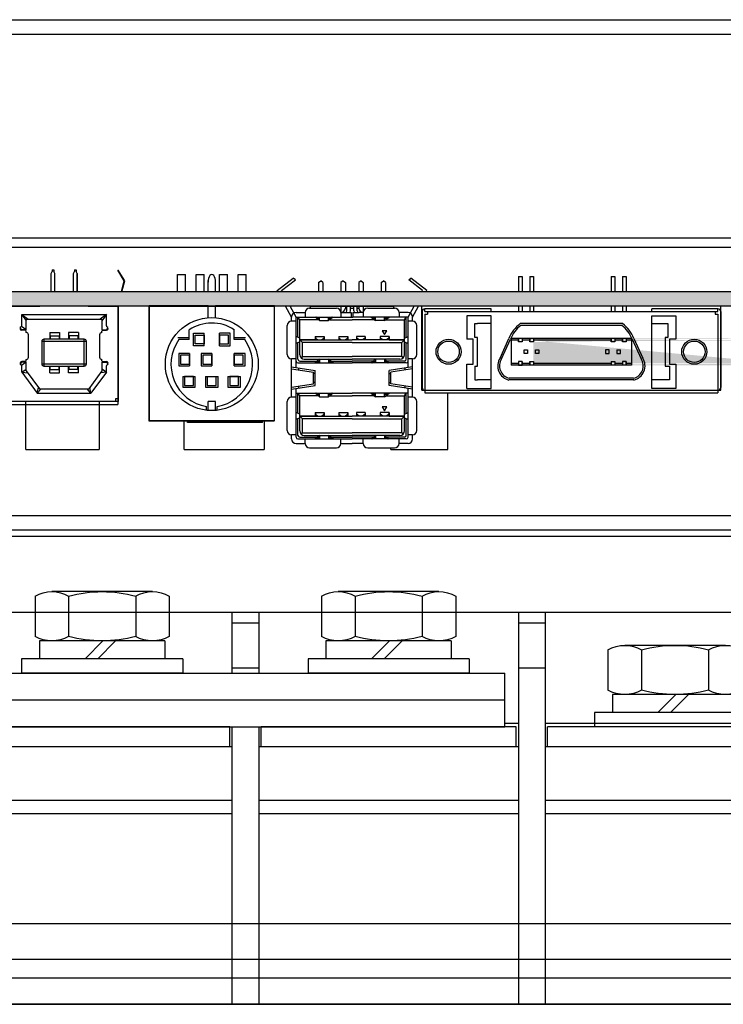
# Model space of a CAD drawing. Extents: x 4437 to 5242, y -100 to 798.
# Drawn here: x 4566 to 4644, y 126 to 236 of the extents above; entities that cross this region are included whole.
import ezdxf

# ---------------------------------------------------------------- set-up
doc = ezdxf.new("R2010")
doc.units = 0
doc.header["$MEASUREMENT"] = 0
doc.layers.get('0').update_dxf_attribs({"linetype": 'CONTINUOUS'})

# ---------------------------------------------------------------- blocks, each defined once
blk = doc.blocks.new('APM8S')
for p, q in [((-5.63, 9.1), (5.62, 9.1)), ((-7.5, 8.6), (-7.5, 4.1)), ((-3.75, 8.6), (-3.75, 4.1)), ((3.75, 8.6), (3.75, 4.1)), ((7.5, 8.6), (7.5, 4.1)), ((-7, 3.6), (7, 3.6)), ((-7, 3.6), (-7, 1.6)), ((-5.63, 3.6), (5.62, 3.6)), ((-1.5, 3.6), (0.5, 1.6)), ((-0.09, 3.61), (1.91, 1.6)), ((7, 3.6), (7, 1.6)), ((-9, 1.6), (9, 1.6)), ((-9, 1.6), (-9, 0)), ((-7, 1.6), (7, 1.6)), ((9, 1.6), (9, 0)), ((-9, 0), (9, 0))]:
    blk.add_line(p, q)
for centre, radius, start, end in [((-5.62, 5.33), 3.77, 60.1583, 119.8417), ((0, -5.19), 14.29, 74.7996, 105.2004), ((5.62, 5.33), 3.77, 60.1583, 119.8417), ((-5.62, 7.37), 3.77, 240.1583, 299.8417), ((0, 17.89), 14.29, 254.7996, 285.2004), ((5.62, 7.37), 3.77, 240.1583, 299.8417)]:
    blk.add_arc(centre, radius, start, end)

msp = doc.modelspace()

# ---------------------------------------------------------------- hatches: boundary and pattern name
at = {"linetype": 'Continuous'}
msp.add_hatch(color=256, dxfattribs=at).paths.add_polyline_path([(4693.9, 205.8), (4543.9, 205.8), (4543.9, 204.2), (4693.9, 204.2)])
h = msp.add_hatch(color=256, dxfattribs=at)
h.paths.add_polyline_path([(4621.89, 197.6), (4622.76, 197.6), (4622.76, 197.8), (4621.89, 197.8)], flags=17)
h.paths.add_polyline_path([(4620.68, 197.6), (4621.49, 197.6), (4621.49, 197.8), (4620.68, 197.8)], flags=16)
h.paths.add_polyline_path([(4620.68, 200.4), (4621.49, 200.4), (4621.49, 200.6), (4620.68, 200.6)], flags=17)
h.paths.add_polyline_path([(4621.89, 200.4), (4622.76, 200.4), (4622.76, 200.6), (4621.89, 200.6)], flags=17)
edge = h.paths.add_edge_path()
edge.add_line((4653.18, 197.6), (4620.68, 197.6))
edge.add_line((4650.9, 197.8), (4623.16, 197.8))
edge.add_line((4623.16, 198), (4623.16, 197.6))
edge.add_line((4623.16, 200.6), (4623.16, 200.2))
edge.add_line((4650.9, 200.4), (4623.16, 200.4))
edge.add_line((4653.18, 200.6), (4620.68, 200.6))
h = msp.add_hatch(color=256, dxfattribs=at)
h.paths.add_polyline_path([(4623.16, 200.6), (4623.16, 200.4), (4631.33, 200.4), (4631.85, 200.4), (4631.85, 200.6)])
h.paths.add_polyline_path([(4623.16, 197.8), (4623.16, 197.6), (4630.48, 197.6), (4631.85, 197.6), (4631.85, 197.8), (4623.47, 197.8)])
h.paths.add_polyline_path([(4632.25, 197.8), (4632.25, 197.6), (4633.12, 197.6), (4633.12, 197.8)])
h.paths.add_polyline_path([(4633.52, 197.8), (4633.52, 197.6), (4634.13, 197.6), (4634.13, 197.8)])
h.paths.add_polyline_path([(4633.52, 200.6), (4633.52, 200.4), (4634.13, 200.4), (4634.13, 200.6)])
h.paths.add_polyline_path([(4632.25, 200.6), (4632.25, 200.4), (4633.12, 200.4), (4633.12, 200.6)])

# ---------------------------------------------------------------- linework, layer by layer
for p, q in [((4444.88, 236.2), (4792.08, 236.2)), ((4444.88, 234.6), (4792.08, 234.6)), ((4708.9, 211.8), (4543.9, 211.8)), ((4543.9, 210.8), (4708.9, 210.8)), ((4446.48, 180.8), (4790.48, 180.8)), ((4444.88, 179.2), (4733.48, 179.2)), ((4720.48, 178.45), (4461.48, 178.45)), ((4720.48, 169.96), (4461.48, 169.96)), ((4589.48, 169.96), (4589.48, 163.2)), ((4592.48, 169.96), (4592.48, 163.2)), ((4592.48, 169.96), (4592.48, 163.2)), ((4621.48, 169.96), (4621.48, 126.2)), ((4624.48, 169.96), (4624.48, 126.2)), ((4624.48, 169.96), (4624.48, 157.6)), ((4589.48, 168.8), (4592.48, 168.8)), ((4621.48, 168.8), (4624.48, 168.8)), ((4561.98, 163.2), (4619.98, 163.2)), ((4589.48, 163.8), (4592.48, 163.8)), ((4619.98, 157.2), (4619.98, 163.2)), ((4621.48, 163.8), (4624.48, 163.8)), ((4561.98, 160.2), (4619.98, 160.2)), ((4619.98, 157.6), (4621.48, 157.6)), ((4619.98, 157.6), (4621.48, 157.6)), ((4624.48, 157.6), (4653.48, 157.6)), ((4624.48, 157.6), (4653.48, 157.6)), ((4589.23, 157.2), (4560.73, 157.2)), ((4561.98, 157.2), (4619.98, 157.2)), ((4589.23, 155), (4589.23, 157.2)), ((4589.48, 157.2), (4589.48, 126.2)), ((4592.48, 157.2), (4592.48, 126.2)), ((4621.23, 157.2), (4592.73, 157.2)), ((4592.73, 155), (4592.73, 157.2)), ((4621.23, 155), (4621.23, 157.2)), ((4653.23, 157.2), (4624.73, 157.2)), ((4624.73, 155), (4624.73, 157.2)), ((4560.48, 155), (4589.48, 155)), ((4592.48, 155), (4592.48, 126.2)), ((4592.48, 155), (4621.48, 155)), ((4624.48, 155), (4624.48, 126.2)), ((4624.48, 155), (4653.48, 155)), ((4560.48, 149), (4589.48, 149)), ((4592.48, 149), (4621.48, 149)), ((4624.48, 149), (4653.48, 149)), ((4560.48, 147.5), (4589.48, 147.5)), ((4592.48, 147.5), (4621.48, 147.5)), ((4624.48, 147.5), (4653.48, 147.5)), ((4732.48, 135.2), (4560.48, 135.2)), ((4732.48, 131.21), (4560.48, 131.21)), ((4560.48, 129.15), (4732.48, 129.15)), ((4446.48, 126.2), (4790.48, 126.2)), ((4732.48, 126.2), (4560.48, 126.2))]:
    msp.add_line(p, q)
for p, q in [((4569.28, 207.86), (4569.38, 208.06)), ((4569.38, 208.26), (4569.58, 208.26)), ((4569.38, 208.26), (4569.38, 208.06)), ((4569.58, 208.26), (4569.58, 208.06)), ((4569.68, 207.86), (4569.58, 208.06)), ((4571.78, 207.86), (4571.88, 208.06)), ((4571.88, 208.26), (4572.08, 208.26)), ((4571.88, 208.26), (4571.88, 208.06)), ((4572.08, 208.26), (4572.08, 208.06)), ((4572.18, 207.86), (4572.08, 208.06)), ((4577.45, 207.01), (4576.72, 208.23)), ((4576.72, 208.23), (4576.77, 208.23)), ((4577.5, 207.01), (4576.77, 208.23)), ((4569.28, 205.8), (4569.28, 207.86)), ((4569.68, 205.8), (4569.68, 207.86)), ((4571.78, 205.75), (4571.78, 207.86)), ((4572.18, 205.8), (4572.18, 207.86)), ((4572.18, 207.86), (4572.18, 205.8)), ((4577.14, 205.8), (4577.45, 207.01)), ((4577.19, 205.8), (4577.5, 207.01)), ((4583.38, 207.72), (4584.28, 207.72)), ((4583.38, 205.8), (4583.38, 207.72)), ((4584.28, 205.8), (4584.28, 207.72)), ((4585.48, 205.8), (4585.48, 207.72)), ((4585.48, 207.72), (4586.38, 207.72)), ((4586.38, 205.8), (4586.38, 207.72)), ((4586.83, 205.8), (4586.83, 207.07)), ((4587.63, 205.8), (4587.63, 207.07)), ((4588.08, 205.8), (4588.08, 207.72)), ((4588.08, 207.72), (4588.98, 207.72)), ((4588.98, 205.8), (4588.98, 207.72)), ((4590.18, 205.8), (4590.18, 207.72)), ((4590.18, 207.72), (4591.08, 207.72)), ((4591.08, 205.8), (4591.08, 207.72)), ((4594.53, 205.94), (4596.33, 207.34)), ((4595.03, 205.94), (4596.57, 207.14)), ((4596.57, 207.14), (4596.33, 207.34)), ((4599.15, 206.84), (4599.4, 207.04)), ((4599.15, 206.84), (4599.15, 205.8)), ((4599.65, 206.84), (4599.4, 207.04)), ((4599.65, 206.84), (4599.65, 205.8)), ((4601.9, 207.04), (4601.65, 206.84)), ((4601.65, 206.84), (4601.65, 205.8)), ((4601.9, 207.04), (4602.15, 206.84)), ((4602.15, 206.84), (4602.15, 205.8)), ((4603.9, 207.04), (4603.65, 206.84)), ((4603.65, 206.84), (4603.65, 205.8)), ((4603.9, 207.04), (4604.15, 206.84)), ((4604.15, 206.84), (4604.15, 205.8)), ((4606.15, 206.84), (4606.4, 207.04)), ((4606.15, 206.84), (4606.15, 205.8)), ((4606.65, 206.84), (4606.4, 207.04)), ((4606.65, 206.84), (4606.65, 205.8)), ((4609.23, 207.14), (4609.47, 207.34)), ((4610.77, 205.94), (4609.23, 207.14)), ((4611.27, 205.94), (4609.47, 207.34)), ((4621.49, 207.5), (4621.89, 207.5)), ((4621.49, 207.5), (4621.49, 205.8)), ((4621.89, 207.5), (4621.89, 205.8)), ((4622.76, 207.5), (4623.16, 207.5)), ((4622.76, 207.5), (4622.76, 205.8)), ((4623.16, 207.5), (4623.16, 205.8)), ((4631.85, 207.5), (4632.25, 207.5)), ((4631.85, 207.5), (4631.85, 205.8)), ((4632.25, 207.5), (4632.25, 205.8)), ((4633.12, 207.5), (4633.52, 207.5)), ((4633.12, 207.5), (4633.12, 205.8)), ((4633.52, 207.5), (4633.52, 205.8)), ((4693.9, 205.8), (4543.9, 205.8)), ((4594.61, 205.8), (4594.53, 205.94)), ((4595.11, 205.8), (4595.03, 205.94)), ((4610.69, 205.8), (4610.77, 205.94)), ((4611.19, 205.8), (4611.27, 205.94)), ((4693.9, 204.2), (4543.9, 204.2)), ((4576.72, 204.2), (4564.63, 204.2)), ((4564.68, 204.2), (4568.03, 204.2)), ((4573.43, 204.2), (4576.77, 204.2)), ((4576.72, 204.2), (4576.72, 193.22)), ((4576.77, 204.2), (4576.77, 193.53)), ((4580.2, 204.2), (4580.2, 191.4)), ((4580.2, 204.2), (4594.2, 204.2)), ((4580.23, 204.22), (4580.23, 191.42)), ((4586.83, 204.22), (4580.23, 204.22)), ((4586.83, 202.9), (4586.83, 204.22)), ((4586.83, 202.9), (4586.83, 204.22)), ((4587.63, 202.9), (4587.63, 204.22)), ((4587.63, 202.9), (4587.63, 204.22)), ((4594.23, 204.22), (4587.63, 204.22)), ((4594.2, 204.2), (4594.2, 191.4)), ((4594.23, 191.42), (4594.23, 204.22)), ((4596.15, 202.98), (4595.48, 204.2)), ((4596.65, 202.98), (4595.98, 204.2)), ((4598.15, 203.98), (4601.15, 203.98)), ((4598.25, 204.2), (4607.55, 204.2)), ((4607.55, 204.2), (4598.25, 204.2)), ((4598.25, 203.98), (4598.25, 204.2)), ((4601.65, 204.2), (4601.65, 203.48)), ((4602.15, 204.2), (4602.15, 203.98)), ((4602.15, 203.98), (4602.33, 203.98)), ((4602.33, 203.68), (4602.33, 204.2)), ((4602.73, 203.68), (4602.73, 204.2)), ((4602.73, 203.98), (4603.08, 203.98)), ((4603.08, 203.68), (4603.08, 204.2)), ((4603.48, 203.68), (4603.48, 204.2)), ((4603.48, 203.98), (4603.65, 203.98)), ((4603.65, 204.2), (4603.65, 203.98)), ((4604.15, 204.2), (4604.15, 203.48)), ((4604.65, 203.98), (4607.65, 203.98)), ((4607.55, 203.98), (4607.55, 204.2)), ((4609.15, 202.98), (4609.82, 204.2)), ((4609.65, 202.98), (4610.32, 204.2)), ((4610.7, 194.8), (4610.7, 204.2)), ((4644.1, 204.2), (4610.7, 204.2)), ((4610.73, 203.6), (4610.73, 195.1)), ((4611.03, 203.6), (4611.03, 203.9)), ((4618.43, 203.9), (4611.03, 203.9)), ((4611.03, 203.6), (4630.97, 203.6)), ((4611.33, 203.6), (4611.33, 203.3)), ((4618.43, 203.6), (4618.43, 203.9)), ((4621.49, 204.2), (4621.49, 203.6)), ((4621.89, 204.22), (4621.89, 203.6)), ((4622.76, 204.2), (4622.76, 203.6)), ((4623.16, 204.2), (4623.16, 203.6)), ((4623.92, 203.6), (4643.78, 203.6)), ((4631.85, 204.2), (4631.85, 203.6)), ((4632.25, 204.2), (4632.25, 203.6)), ((4633.12, 204.23), (4633.12, 203.6)), ((4633.52, 204.2), (4633.52, 203.6)), ((4643.78, 203.9), (4636.38, 203.9)), ((4636.38, 203.6), (4636.38, 203.9)), ((4643.48, 203.6), (4643.48, 203.3)), ((4643.78, 203.6), (4643.78, 203.9)), ((4644.08, 203.6), (4644.08, 195.1)), ((4644.1, 194.8), (4644.1, 204.2)), ((4566, 203.25), (4575.45, 203.25)), ((4566, 201.99), (4566, 203.25)), ((4566, 203.25), (4566.7, 202.75)), ((4566, 203.25), (4566.5, 202.54)), ((4566.5, 202.75), (4574.95, 202.75)), ((4566.5, 201.55), (4566.5, 202.75)), ((4575.45, 203.25), (4574.76, 202.75)), ((4575.45, 203.25), (4574.95, 202.54)), ((4574.95, 202.75), (4574.95, 201.55)), ((4575.45, 201.99), (4575.45, 203.25)), ((4596.15, 202.53), (4596.15, 202.98)), ((4596.65, 202.53), (4596.15, 202.53)), ((4596.65, 203.48), (4597.65, 203.48)), ((4596.65, 202.98), (4602.8, 202.98)), ((4596.65, 198.06), (4596.65, 202.98)), ((4596.85, 200.72), (4596.85, 202.98)), ((4597.05, 202.68), (4596.85, 202.98)), ((4599.15, 202.68), (4597.05, 202.68)), ((4597.05, 198.76), (4597.05, 202.68)), ((4597.65, 203.48), (4597.65, 202.98)), ((4599.28, 202.58), (4598.78, 202.98)), ((4599.18, 202.79), (4598.94, 202.98)), ((4599.18, 202.79), (4599.18, 202.98)), ((4599.28, 202.58), (4599.28, 202.98)), ((4599.28, 202.58), (4600.28, 202.58)), ((4600.28, 202.58), (4600.28, 202.98)), ((4600.78, 202.98), (4600.28, 202.58)), ((4600.38, 202.79), (4600.38, 202.98)), ((4600.62, 202.98), (4600.38, 202.79)), ((4600.4, 202.68), (4602.9, 202.68)), ((4601.65, 203.48), (4602.13, 203.48)), ((4601.65, 203.48), (4601.65, 202.98)), ((4602.13, 203.48), (4602.53, 203.48)), ((4602.53, 203.48), (4602.8, 203.48)), ((4602.8, 203.48), (4602.8, 202.98)), ((4602.8, 202.98), (4603, 202.98)), ((4605.4, 202.68), (4602.9, 202.68)), ((4603, 203.48), (4603, 202.98)), ((4603, 203.48), (4603.28, 203.48)), ((4609.15, 202.98), (4603, 202.98)), ((4603.28, 203.48), (4603.68, 203.48)), ((4604.15, 203.48), (4603.68, 203.48)), ((4604.15, 203.48), (4604.15, 202.98)), ((4605.03, 202.98), (4605.53, 202.58)), ((4605.19, 202.98), (4605.43, 202.79)), ((4605.43, 202.79), (4605.43, 202.98)), ((4605.53, 202.58), (4605.53, 202.98)), ((4606.53, 202.58), (4605.53, 202.58)), ((4606.53, 202.58), (4607.03, 202.98)), ((4606.53, 202.58), (4606.53, 202.98)), ((4606.63, 202.79), (4606.63, 202.98)), ((4606.63, 202.79), (4606.87, 202.98)), ((4606.65, 202.68), (4608.75, 202.68)), ((4609.15, 203.48), (4608.15, 203.48)), ((4608.15, 203.48), (4608.15, 202.98)), ((4608.75, 202.68), (4608.95, 202.98)), ((4608.75, 198.76), (4608.75, 202.68)), ((4608.95, 200.72), (4608.95, 202.98)), ((4609.15, 198.06), (4609.15, 202.98)), ((4609.65, 202.53), (4609.15, 202.53)), ((4609.65, 202.53), (4609.65, 202.98)), ((4611.03, 203.3), (4611.03, 194.5)), ((4611.03, 203.3), (4611.33, 203.3)), ((4618.43, 203.1), (4615.73, 203.1)), ((4615.73, 203.1), (4615.73, 200.5)), ((4618.43, 195), (4618.43, 203.1)), ((4636.38, 195), (4636.38, 203.1)), ((4636.38, 203.1), (4639.08, 203.1)), ((4639.08, 203.1), (4639.08, 200.5)), ((4643.48, 203.3), (4643.78, 203.3)), ((4643.78, 203.3), (4643.78, 194.5)), ((4565.96, 201.55), (4565.84, 201.82)), ((4566.5, 201.55), (4565.96, 201.55)), ((4566.5, 201.55), (4565.98, 201.93)), ((4566.4, 201.5), (4566, 201.5)), ((4566.5, 201.25), (4566.5, 201.4)), ((4574.95, 201.55), (4575.5, 201.55)), ((4574.95, 201.25), (4574.95, 201.4)), ((4575.05, 201.5), (4575.45, 201.5)), ((4575.5, 201.55), (4575.61, 201.82)), ((4584.69, 200.47), (4584.69, 201.55)), ((4589.73, 200.47), (4589.73, 201.57)), ((4595.65, 198.81), (4595.65, 202.03)), ((4595.65, 198.81), (4595.65, 202.03)), ((4610.15, 198.81), (4610.15, 202.03)), ((4610.15, 198.81), (4610.15, 202.03)), ((4616.63, 202.25), (4616.93, 202.25)), ((4616.63, 200.7), (4616.63, 202.25)), ((4618.43, 202.25), (4616.93, 202.25)), ((4631.36, 202.25), (4621.69, 202.25)), ((4631.36, 202.25), (4621.69, 202.25)), ((4631.39, 202.05), (4621.75, 202.05)), ((4633.12, 202.25), (4624.31, 202.25)), ((4633.12, 202.25), (4624.31, 202.25)), ((4633.05, 202.05), (4624.34, 202.05)), ((4636.38, 202.25), (4638.18, 202.25)), ((4638.18, 202.25), (4638.18, 200.7)), ((4566.75, 198.5), (4566.75, 201)), ((4573.23, 200.25), (4568.23, 200.25)), ((4568.23, 200.25), (4568.23, 197.75)), ((4568.48, 200.5), (4568.48, 197.5)), ((4572.98, 200.5), (4568.48, 200.5)), ((4569.13, 201.25), (4570.23, 201.25)), ((4569.13, 201.25), (4569.13, 200.5)), ((4569.18, 200.88), (4570.18, 200.88)), ((4569.18, 200.88), (4569.18, 200.5)), ((4570.18, 200.88), (4570.18, 200.5)), ((4570.23, 201.25), (4570.23, 200.5)), ((4572.33, 201.25), (4571.23, 201.25)), ((4571.23, 201.25), (4571.23, 200.5)), ((4572.28, 200.88), (4571.28, 200.88)), ((4571.28, 200.88), (4571.28, 200.5)), ((4572.28, 200.88), (4572.28, 200.5)), ((4572.33, 201.25), (4572.33, 200.5)), ((4572.98, 197.5), (4572.98, 200.5)), ((4573.23, 197.75), (4573.23, 200.25)), ((4574.7, 201), (4574.7, 198.5)), ((4584.69, 200.67), (4583.45, 200.67)), ((4584.69, 200.47), (4583.55, 200.47)), ((4585.17, 201.17), (4586.37, 201.17)), ((4585.17, 199.77), (4585.17, 201.17)), ((4585.37, 200.97), (4586.37, 200.97)), ((4585.37, 199.97), (4585.37, 200.97)), ((4586.37, 199.77), (4586.37, 201.17)), ((4586.37, 200.97), (4586.37, 199.97)), ((4588.09, 199.77), (4588.09, 201.17)), ((4589.29, 201.17), (4588.09, 201.17)), ((4588.09, 200.97), (4588.09, 199.97)), ((4589.09, 200.97), (4588.09, 200.97)), ((4589.09, 199.97), (4589.09, 200.97)), ((4589.29, 199.77), (4589.29, 201.17)), ((4591, 200.67), (4589.73, 200.67)), ((4590.91, 200.47), (4589.73, 200.47)), ((4597.05, 200.62), (4596.65, 200.82)), ((4597.05, 200.22), (4596.65, 200.02)), ((4597.05, 200.42), (4602.9, 200.42)), ((4598.78, 200.42), (4597.05, 200.42)), ((4598.78, 200.42), (4597.05, 200.42)), ((4597.35, 200.12), (4597.05, 200.42)), ((4598.78, 200.82), (4599.78, 200.82)), ((4598.78, 200.82), (4598.78, 200.42)), ((4598.8, 200.8), (4599.76, 200.8)), ((4598.8, 200.8), (4598.8, 200.42)), ((4598.8, 200.62), (4599.08, 200.42)), ((4599.48, 200.42), (4599.76, 200.62)), ((4599.76, 200.8), (4599.76, 200.42)), ((4599.78, 200.82), (4599.78, 200.42)), ((4601.42, 200.82), (4602.42, 200.82)), ((4601.42, 200.82), (4601.42, 200.42)), ((4601.44, 200.8), (4602.4, 200.8)), ((4601.44, 200.8), (4601.44, 200.42)), ((4601.44, 200.62), (4601.72, 200.42)), ((4602.12, 200.42), (4602.4, 200.62)), ((4602.4, 200.8), (4602.4, 200.42)), ((4602.42, 200.82), (4602.42, 200.42)), ((4608.75, 200.42), (4602.9, 200.42)), ((4604.38, 200.82), (4603.38, 200.82)), ((4603.38, 200.82), (4603.38, 200.42)), ((4604.36, 200.8), (4603.4, 200.8)), ((4603.4, 200.8), (4603.4, 200.42)), ((4603.68, 200.42), (4603.4, 200.62)), ((4604.36, 200.62), (4604.08, 200.42)), ((4604.36, 200.8), (4604.36, 200.42)), ((4604.38, 200.82), (4604.38, 200.42)), ((4607.03, 200.82), (4606.03, 200.82)), ((4606.03, 200.82), (4606.03, 200.42)), ((4607.01, 200.8), (4606.05, 200.8)), ((4606.05, 200.8), (4606.05, 200.42)), ((4606.33, 200.42), (4606.05, 200.62)), ((4607.01, 200.62), (4606.73, 200.42)), ((4607.01, 200.8), (4607.01, 200.42)), ((4607.03, 200.82), (4607.03, 200.42)), ((4607.03, 200.42), (4608.75, 200.42)), ((4607.03, 200.42), (4608.75, 200.42)), ((4608.45, 200.12), (4608.75, 200.42)), ((4608.75, 200.62), (4609.15, 200.82)), ((4608.75, 200.22), (4609.15, 200.02)), ((4616.43, 200.5), (4615.73, 200.5)), ((4616.43, 197.7), (4616.43, 200.5)), ((4616.93, 200.7), (4616.63, 200.7)), ((4616.93, 197.5), (4616.93, 200.7)), ((4619.43, 198.4), (4620.43, 200.6)), ((4619.61, 198.3), (4620.61, 200.52)), ((4620.68, 200.6), (4620.68, 197.6)), ((4634.13, 200.6), (4620.68, 200.6)), ((4621.49, 200.4), (4620.68, 200.4)), ((4621.49, 200.6), (4621.49, 200.2)), ((4621.49, 200.2), (4621.49, 200.6)), ((4621.89, 200.6), (4621.89, 200.2)), ((4621.89, 200.6), (4621.89, 200.2)), ((4622.76, 200.4), (4621.89, 200.4)), ((4622.76, 200.6), (4622.76, 200.2)), ((4622.76, 200.2), (4622.76, 200.6)), ((4623.16, 200.6), (4623.16, 200.2)), ((4623.16, 200.6), (4623.16, 200.2)), ((4631.33, 200.4), (4623.16, 200.4)), ((4631.85, 200.4), (4624.28, 200.4)), ((4631.85, 200.6), (4631.85, 200.2)), ((4631.85, 200.2), (4631.85, 200.6)), ((4632.25, 200.6), (4632.25, 200.2)), ((4632.25, 200.6), (4632.25, 200.2)), ((4633.12, 200.4), (4632.25, 200.4)), ((4633.12, 200.6), (4633.12, 200.2)), ((4633.12, 200.2), (4633.12, 200.6)), ((4633.52, 200.6), (4633.52, 200.2)), ((4633.52, 200.6), (4633.52, 200.2)), ((4634.13, 200.4), (4633.52, 200.4)), ((4634.13, 200.6), (4634.13, 197.6)), ((4634.19, 200.52), (4635.19, 198.3)), ((4634.37, 200.6), (4635.37, 198.4)), ((4638.18, 200.7), (4637.88, 200.7)), ((4637.88, 200.7), (4637.88, 197.5)), ((4638.38, 200.5), (4638.38, 197.7)), ((4639.08, 200.5), (4638.38, 200.5)), ((4586.37, 199.77), (4585.17, 199.77)), ((4586.37, 199.97), (4585.37, 199.97)), ((4588.09, 199.97), (4589.09, 199.97)), ((4588.09, 199.77), (4589.29, 199.77)), ((4596.85, 198.26), (4596.85, 200.12)), ((4602.9, 200.12), (4597.35, 200.12)), ((4597.35, 198.56), (4597.35, 200.12)), ((4602.9, 200.12), (4608.45, 200.12)), ((4608.45, 198.56), (4608.45, 200.12)), ((4608.95, 198.26), (4608.95, 200.12)), ((4621.89, 200.2), (4621.49, 200.2)), ((4622.11, 198.9), (4622.11, 199.3)), ((4622.11, 199.3), (4622.51, 199.3)), ((4622.51, 199.3), (4622.51, 198.9)), ((4623.16, 200.2), (4622.76, 200.2)), ((4623.38, 198.9), (4623.38, 199.3)), ((4623.38, 199.3), (4623.78, 199.3)), ((4623.78, 199.3), (4623.78, 198.9)), ((4631.22, 199.3), (4631.22, 198.9)), ((4631.62, 199.3), (4631.22, 199.3)), ((4631.62, 198.9), (4631.62, 199.3)), ((4632.25, 200.2), (4631.85, 200.2)), ((4632.49, 199.3), (4632.89, 199.3)), ((4632.49, 199.3), (4632.49, 198.9)), ((4632.89, 198.9), (4632.89, 199.3)), ((4633.52, 200.2), (4633.12, 200.2)), ((4566.4, 198), (4566, 198)), ((4566.5, 198.1), (4566.5, 198.25)), ((4574.95, 198.1), (4574.95, 198.25)), ((4575.05, 198), (4575.45, 198)), ((4583.54, 198.92), (4583.54, 197.52)), ((4584.74, 198.92), (4583.54, 198.92)), ((4584.74, 198.72), (4583.74, 198.72)), ((4583.74, 198.72), (4583.74, 197.72)), ((4584.74, 198.92), (4584.74, 197.52)), ((4584.74, 197.72), (4584.74, 198.72)), ((4586.03, 198.92), (4586.03, 197.52)), ((4587.23, 198.92), (4586.03, 198.92)), ((4586.23, 198.72), (4586.23, 197.72)), ((4587.23, 198.72), (4586.23, 198.72)), ((4587.23, 198.92), (4587.23, 197.52)), ((4587.23, 197.72), (4587.23, 198.72)), ((4589.74, 197.52), (4589.74, 198.92)), ((4590.94, 198.92), (4589.74, 198.92)), ((4590.74, 198.72), (4589.74, 198.72)), ((4589.74, 198.72), (4589.74, 197.72)), ((4590.74, 197.72), (4590.74, 198.72)), ((4590.94, 197.52), (4590.94, 198.92)), ((4596.15, 194.48), (4596.15, 198.31)), ((4596.65, 198.31), (4596.15, 198.31)), ((4596.65, 197.33), (4596.65, 198.06)), ((4597.05, 198.06), (4599.03, 198.06)), ((4597.35, 198.56), (4597.22, 198.39)), ((4597.35, 198.56), (4602.9, 198.56)), ((4597.55, 198.26), (4602.9, 198.26)), ((4599.28, 198.26), (4598.78, 197.86)), ((4599.18, 198.05), (4598.94, 197.86)), ((4599.18, 198.05), (4599.18, 197.86)), ((4599.28, 198.26), (4599.28, 197.86)), ((4600.78, 197.86), (4600.28, 198.26)), ((4600.28, 198.26), (4600.28, 197.86)), ((4600.38, 198.05), (4600.38, 197.86)), ((4600.62, 197.86), (4600.38, 198.05)), ((4600.53, 198.06), (4602.15, 198.06)), ((4602.15, 198.06), (4602.9, 198.06)), ((4608.45, 198.56), (4602.9, 198.56)), ((4608.25, 198.26), (4602.9, 198.26)), ((4603.65, 198.06), (4602.9, 198.06)), ((4605.28, 198.06), (4603.65, 198.06)), ((4605.03, 197.86), (4605.53, 198.26)), ((4605.19, 197.86), (4605.43, 198.05)), ((4605.43, 198.05), (4605.43, 197.86)), ((4605.53, 198.26), (4605.53, 197.86)), ((4606.53, 198.26), (4606.53, 197.86)), ((4606.53, 198.26), (4607.03, 197.86)), ((4606.63, 198.05), (4606.63, 197.86)), ((4606.63, 198.05), (4606.87, 197.86)), ((4608.75, 198.06), (4606.78, 198.06)), ((4608.45, 198.56), (4608.58, 198.39)), ((4609.65, 198.31), (4609.15, 198.31)), ((4609.15, 197.33), (4609.15, 198.06)), ((4609.65, 194.48), (4609.65, 198.31)), ((4622.51, 198.9), (4622.11, 198.9)), ((4623.78, 198.9), (4623.38, 198.9)), ((4631.22, 198.9), (4631.62, 198.9)), ((4632.49, 198.9), (4632.89, 198.9)), ((4565.96, 197.95), (4565.84, 197.68)), ((4566.5, 197.95), (4565.96, 197.95)), ((4566.5, 197.95), (4565.98, 197.58)), ((4566, 196.81), (4566, 197.52)), ((4566, 196.81), (4566.5, 197.15)), ((4566.5, 196.97), (4566.5, 197.95)), ((4566.5, 196.97), (4567.98, 194.97)), ((4568.23, 197.75), (4573.23, 197.75)), ((4568.48, 197.5), (4572.98, 197.5)), ((4569.13, 196.75), (4569.13, 197.5)), ((4569.18, 197.13), (4569.18, 197.5)), ((4569.18, 197.13), (4570.18, 197.13)), ((4570.18, 197.13), (4570.18, 197.5)), ((4570.23, 196.75), (4570.23, 197.5)), ((4571.23, 196.75), (4571.23, 197.5)), ((4571.28, 197.13), (4571.28, 197.5)), ((4572.28, 197.13), (4571.28, 197.13)), ((4572.28, 197.13), (4572.28, 197.5)), ((4572.33, 196.75), (4572.33, 197.5)), ((4574.95, 196.97), (4573.48, 194.97)), ((4574.95, 197.95), (4574.95, 196.97)), ((4574.95, 197.95), (4575.5, 197.95)), ((4575.45, 196.81), (4574.95, 197.15)), ((4575.45, 196.81), (4575.45, 197.52)), ((4575.5, 197.95), (4575.61, 197.68)), ((4583.54, 197.52), (4584.74, 197.52)), ((4583.74, 197.72), (4584.74, 197.72)), ((4586.03, 197.52), (4587.23, 197.52)), ((4586.23, 197.72), (4587.23, 197.72)), ((4589.74, 197.72), (4590.74, 197.72)), ((4589.74, 197.52), (4590.94, 197.52)), ((4596.15, 197.41), (4598.78, 197)), ((4596.15, 197.21), (4598.58, 196.83)), ((4596.85, 197.86), (4602.9, 197.86)), ((4596.95, 197.08), (4596.95, 197.28)), ((4598.78, 195.33), (4598.78, 197)), ((4608.95, 197.86), (4602.9, 197.86)), ((4609.65, 197.41), (4607.03, 197)), ((4607.03, 195.33), (4607.03, 197)), ((4609.65, 197.21), (4607.23, 196.83)), ((4608.85, 197.08), (4608.85, 197.28)), ((4615.73, 195), (4615.73, 197.7)), ((4615.73, 197.7), (4616.43, 197.7)), ((4616.63, 197.5), (4616.63, 195.95)), ((4616.63, 197.5), (4616.93, 197.5)), ((4621.49, 197.8), (4620.68, 197.8)), ((4630.48, 197.6), (4620.68, 197.6)), ((4621.49, 198), (4621.49, 197.6)), ((4621.49, 198), (4621.49, 197.6)), ((4621.89, 198), (4621.49, 198)), ((4621.49, 197.6), (4621.89, 197.6)), ((4621.89, 198), (4621.89, 197.6)), ((4621.89, 197.6), (4621.89, 198)), ((4622.76, 197.8), (4621.89, 197.8)), ((4622.76, 198), (4622.76, 197.6)), ((4622.76, 197.6), (4622.76, 198)), ((4622.76, 198), (4623.16, 198)), ((4623.16, 197.6), (4622.76, 197.6)), ((4623.16, 198), (4623.16, 197.6)), ((4630.52, 197.8), (4623.16, 197.8)), ((4634.13, 197.6), (4623.43, 197.6)), ((4631.85, 197.8), (4623.47, 197.8)), ((4631.85, 198), (4631.85, 197.6)), ((4631.85, 198), (4632.25, 198)), ((4632.25, 198), (4632.25, 197.6)), ((4633.12, 197.8), (4632.25, 197.8)), ((4633.12, 198), (4633.12, 197.6)), ((4633.52, 198), (4633.12, 198)), ((4633.12, 198), (4633.12, 197.6)), ((4633.52, 198), (4633.52, 197.6)), ((4633.52, 197.6), (4633.52, 198)), ((4634.13, 197.8), (4633.52, 197.8)), ((4637.88, 197.5), (4638.38, 197.5)), ((4638.38, 197.7), (4639.08, 197.7)), ((4638.38, 197.5), (4638.38, 195.95)), ((4639.08, 197.7), (4639.08, 195)), ((4566, 196.81), (4567.73, 194.47)), ((4566, 196.81), (4566.66, 196.76)), ((4569.13, 196.75), (4570.23, 196.75)), ((4572.33, 196.75), (4571.23, 196.75)), ((4575.45, 196.81), (4573.73, 194.47)), ((4575.45, 196.81), (4574.79, 196.76)), ((4583.99, 196.35), (4583.99, 195.15)), ((4583.99, 196.35), (4585.39, 196.35)), ((4584.19, 196.35), (4584.19, 195.35)), ((4585.19, 196.35), (4584.19, 196.35)), ((4585.19, 195.35), (4585.19, 196.35)), ((4585.39, 195.15), (4585.39, 196.35)), ((4586.53, 196.35), (4586.53, 195.15)), ((4586.53, 196.35), (4587.93, 196.35)), ((4586.73, 196.35), (4586.73, 195.35)), ((4587.73, 195.35), (4587.73, 196.35)), ((4587.93, 195.15), (4587.93, 196.35)), ((4589.03, 196.35), (4589.03, 195.15)), ((4589.03, 196.35), (4590.43, 196.35)), ((4589.23, 196.35), (4589.23, 195.35)), ((4590.23, 196.35), (4589.23, 196.35)), ((4590.23, 195.35), (4590.23, 196.35)), ((4590.43, 195.15), (4590.43, 196.35)), ((4598.58, 195.5), (4598.58, 196.83)), ((4598.78, 196.67), (4598.58, 196.67)), ((4607.03, 196.67), (4607.23, 196.67)), ((4607.23, 195.5), (4607.23, 196.83)), ((4616.63, 195.95), (4616.93, 195.95)), ((4618.43, 195.95), (4616.93, 195.95)), ((4630.49, 195.95), (4620.43, 195.95)), ((4630.49, 195.95), (4620.43, 195.95)), ((4630.46, 196.15), (4620.45, 196.15)), ((4634.35, 196.15), (4623.41, 196.15)), ((4634.37, 195.95), (4623.44, 195.95)), ((4634.37, 195.95), (4623.44, 195.95)), ((4638.38, 195.95), (4636.38, 195.95)), ((4567.73, 194.47), (4567.87, 195.12)), ((4567.73, 194.47), (4568.15, 194.97)), ((4567.98, 194.97), (4573.48, 194.97)), ((4573.73, 194.47), (4573.31, 194.97)), ((4573.73, 194.47), (4573.59, 195.12)), ((4583.99, 195.15), (4585.39, 195.15)), ((4584.19, 195.35), (4585.19, 195.35)), ((4586.53, 195.15), (4587.93, 195.15)), ((4586.73, 195.35), (4587.73, 195.35)), ((4589.03, 195.15), (4590.43, 195.15)), ((4589.23, 195.35), (4590.23, 195.35)), ((4596.15, 195.13), (4598.58, 195.5)), ((4596.15, 194.93), (4598.78, 195.33)), ((4596.65, 194.48), (4596.65, 195.01)), ((4596.95, 195.05), (4596.95, 195.25)), ((4598.78, 195.67), (4598.58, 195.67)), ((4607.03, 195.67), (4607.23, 195.67)), ((4609.65, 194.93), (4607.03, 195.33)), ((4609.65, 195.13), (4607.23, 195.5)), ((4608.85, 195.05), (4608.85, 195.25)), ((4609.15, 194.48), (4609.15, 195.01)), ((4610.7, 194.8), (4644.1, 194.8)), ((4615.73, 195), (4618.43, 195)), ((4639.08, 195), (4636.38, 195)), ((4567.73, 194.47), (4573.73, 194.47)), ((4576.77, 193.83), (4576.47, 193.83)), ((4576.47, 193.83), (4576.47, 193.53)), ((4596.15, 194.03), (4596.15, 194.48)), ((4596.65, 194.03), (4596.15, 194.03)), ((4596.65, 194.48), (4602.9, 194.48)), ((4596.65, 189.56), (4596.65, 194.48)), ((4597.05, 194.18), (4596.85, 194.48)), ((4596.85, 192.22), (4596.85, 194.48)), ((4599.15, 194.18), (4597.05, 194.18)), ((4597.05, 190.26), (4597.05, 194.18)), ((4599.28, 194.08), (4598.78, 194.48)), ((4599.18, 194.29), (4598.94, 194.48)), ((4599.18, 194.29), (4599.18, 194.48)), ((4599.28, 194.08), (4599.28, 194.48)), ((4599.28, 194.08), (4600.28, 194.08)), ((4600.78, 194.48), (4600.28, 194.08)), ((4600.28, 194.08), (4600.28, 194.48)), ((4600.62, 194.48), (4600.38, 194.29)), ((4600.38, 194.29), (4600.38, 194.48)), ((4600.4, 194.18), (4602.9, 194.18)), ((4609.15, 194.48), (4602.9, 194.48)), ((4605.4, 194.18), (4602.9, 194.18)), ((4605.03, 194.48), (4605.53, 194.08)), ((4605.19, 194.48), (4605.43, 194.29)), ((4605.43, 194.29), (4605.43, 194.48)), ((4605.53, 194.08), (4605.53, 194.48)), ((4606.53, 194.08), (4605.53, 194.08)), ((4606.53, 194.08), (4606.53, 194.48)), ((4606.53, 194.08), (4607.03, 194.48)), ((4606.63, 194.29), (4606.87, 194.48)), ((4606.63, 194.29), (4606.63, 194.48)), ((4606.65, 194.18), (4608.75, 194.18)), ((4608.75, 194.18), (4608.95, 194.48)), ((4608.75, 190.26), (4608.75, 194.18)), ((4608.95, 192.22), (4608.95, 194.48)), ((4609.15, 189.56), (4609.15, 194.48)), ((4609.65, 194.03), (4609.15, 194.03)), ((4609.65, 194.03), (4609.65, 194.48)), ((4611.03, 194.5), (4630.93, 194.5)), ((4613.59, 188.2), (4613.59, 194.5)), ((4623.88, 194.5), (4643.78, 194.5)), ((4564.63, 193.22), (4576.72, 193.22)), ((4576.77, 193.53), (4564.68, 193.53)), ((4566.45, 188.2), (4566.45, 193.53)), ((4574.65, 193.53), (4574.65, 188.2)), ((4586.63, 192.55), (4586.63, 192.97)), ((4586.83, 192.55), (4586.83, 193.53)), ((4587.63, 193.53), (4586.83, 193.53)), ((4587.63, 192.55), (4587.63, 193.53)), ((4587.83, 192.55), (4587.83, 192.97)), ((4595.65, 190.31), (4595.65, 193.53)), ((4595.65, 190.31), (4595.65, 193.53)), ((4610.15, 190.31), (4610.15, 193.53)), ((4610.15, 190.31), (4610.15, 193.53)), ((4580.23, 191.42), (4594.23, 191.42)), ((4584.15, 188.2), (4584.15, 191.42)), ((4584.5, 191.2), (4584.5, 191.42)), ((4592.9, 191.2), (4592.9, 191.42)), ((4593.07, 191.42), (4593.07, 188.2)), ((4597.05, 192.12), (4596.65, 192.32)), ((4597.05, 191.72), (4596.65, 191.52)), ((4596.85, 189.76), (4596.85, 191.62)), ((4597.05, 191.92), (4602.9, 191.92)), ((4597.35, 191.62), (4597.05, 191.92)), ((4598.78, 191.92), (4597.05, 191.92)), ((4598.78, 191.92), (4597.05, 191.92)), ((4602.9, 191.62), (4597.35, 191.62)), ((4597.35, 190.06), (4597.35, 191.62)), ((4598.78, 192.32), (4599.78, 192.32)), ((4598.78, 192.32), (4598.78, 191.92)), ((4598.8, 192.3), (4598.8, 191.92)), ((4598.8, 192.3), (4599.76, 192.3)), ((4598.8, 192.12), (4599.08, 191.92)), ((4599.48, 191.92), (4599.76, 192.12)), ((4599.76, 192.3), (4599.76, 191.92)), ((4599.78, 192.32), (4599.78, 191.92)), ((4601.42, 192.32), (4601.42, 191.92)), ((4601.42, 192.32), (4602.42, 192.32)), ((4601.44, 192.3), (4602.4, 192.3)), ((4601.44, 192.3), (4601.44, 191.92)), ((4601.44, 192.12), (4601.72, 191.92)), ((4602.12, 191.92), (4602.4, 192.12)), ((4602.4, 192.3), (4602.4, 191.92)), ((4602.42, 192.32), (4602.42, 191.92)), ((4608.75, 191.92), (4602.9, 191.92)), ((4602.9, 191.62), (4608.45, 191.62)), ((4604.38, 192.32), (4603.38, 192.32)), ((4603.38, 192.32), (4603.38, 191.92)), ((4603.4, 192.3), (4603.4, 191.92)), ((4604.36, 192.3), (4603.4, 192.3)), ((4603.68, 191.92), (4603.4, 192.12)), ((4604.36, 192.12), (4604.08, 191.92)), ((4604.36, 192.3), (4604.36, 191.92)), ((4604.38, 192.32), (4604.38, 191.92)), ((4606.03, 192.32), (4606.03, 191.92)), ((4607.03, 192.32), (4606.03, 192.32)), ((4607.01, 192.3), (4606.05, 192.3)), ((4606.05, 192.3), (4606.05, 191.92)), ((4606.33, 191.92), (4606.05, 192.12)), ((4607.01, 192.12), (4606.73, 191.92)), ((4607.01, 192.3), (4607.01, 191.92)), ((4607.03, 192.32), (4607.03, 191.92)), ((4607.03, 191.92), (4608.75, 191.92)), ((4607.03, 191.92), (4608.75, 191.92)), ((4608.45, 191.62), (4608.75, 191.92)), ((4608.45, 190.06), (4608.45, 191.62)), ((4608.75, 192.12), (4609.15, 192.32)), ((4608.75, 191.72), (4609.15, 191.52)), ((4608.95, 189.76), (4608.95, 191.62)), ((4580.2, 191.4), (4594.2, 191.4)), ((4592.9, 191.2), (4584.5, 191.2)), ((4596.65, 189.81), (4596.15, 189.81)), ((4596.15, 189.36), (4596.15, 189.81)), ((4596.85, 189.36), (4602.9, 189.36)), ((4597.05, 189.56), (4599.03, 189.56)), ((4597.35, 190.06), (4597.22, 189.89)), ((4597.35, 190.06), (4602.9, 190.06)), ((4597.55, 189.76), (4602.9, 189.76)), ((4597.65, 188.86), (4597.65, 189.36)), ((4599.28, 189.76), (4598.78, 189.36)), ((4599.18, 189.55), (4598.94, 189.36)), ((4599.18, 189.55), (4599.18, 189.36)), ((4599.28, 189.76), (4599.28, 189.36)), ((4600.28, 189.76), (4600.28, 189.36)), ((4600.78, 189.36), (4600.28, 189.76)), ((4600.62, 189.36), (4600.38, 189.55)), ((4600.38, 189.55), (4600.38, 189.36)), ((4600.53, 189.56), (4602.15, 189.56)), ((4601.65, 188.86), (4601.65, 189.36)), ((4602.15, 189.56), (4602.9, 189.56)), ((4608.45, 190.06), (4602.9, 190.06)), ((4608.25, 189.76), (4602.9, 189.76)), ((4603.65, 189.56), (4602.9, 189.56)), ((4608.95, 189.36), (4602.9, 189.36)), ((4605.28, 189.56), (4603.65, 189.56)), ((4604.15, 188.86), (4604.15, 189.36)), ((4605.03, 189.36), (4605.53, 189.76)), ((4605.19, 189.36), (4605.43, 189.55)), ((4605.43, 189.55), (4605.43, 189.36)), ((4605.53, 189.76), (4605.53, 189.36)), ((4606.53, 189.76), (4607.03, 189.36)), ((4606.53, 189.76), (4606.53, 189.36)), ((4606.63, 189.55), (4606.87, 189.36)), ((4606.63, 189.55), (4606.63, 189.36)), ((4608.75, 189.56), (4606.78, 189.56)), ((4608.15, 188.86), (4608.15, 189.36)), ((4608.45, 190.06), (4608.58, 189.89)), ((4609.65, 189.81), (4609.15, 189.81)), ((4609.65, 189.36), (4609.65, 189.81)), ((4566.45, 188.2), (4574.65, 188.2)), ((4584.15, 188.2), (4593.07, 188.2)), ((4596.65, 188.86), (4597.65, 188.86)), ((4598.15, 188.36), (4601.15, 188.36)), ((4601.65, 188.86), (4602.9, 188.86)), ((4604.15, 188.86), (4602.9, 188.86)), ((4604.65, 188.36), (4607.65, 188.36)), ((4607.22, 188.2), (4607.22, 188.36)), ((4607.22, 188.2), (4613.59, 188.2)), ((4609.15, 188.86), (4608.15, 188.86))]:
    msp.add_line(p, q, dxfattribs=at)
for points in [[(4606.28, 201.45), (4606.53, 201.03), (4606.77, 201.45)], [(4606.28, 192.93), (4606.53, 192.51), (4606.77, 192.93)]]:
    msp.add_lwpolyline(points, close=True, dxfattribs=at)
for centre, radius in [((4587.23, 197.72), 5.19), ((4613.68, 199.1), 1.4), ((4613.68, 199.1), 1.2), ((4641.13, 199.1), 1.4), ((4641.13, 199.1), 1.2)]:
    msp.add_circle(centre, radius, dxfattribs=at)
for centre, radius, start, end in [((4598.15, 203.48), 0.5, 90, 180), ((4601.15, 203.48), 0.5, 0, 90), ((4601.54, 204.09), 0.62, 280.2222, 349.7778), ((4602.13, 203.68), 0.2, 270, 0), ((4602.53, 203.68), 0.2, 270, 0), ((4603.28, 203.68), 0.2, 180, 270), ((4603.68, 203.68), 0.2, 180, 270), ((4604.26, 204.09), 0.62, 190.2222, 259.7778), ((4604.65, 203.48), 0.5, 90, 180), ((4607.65, 203.48), 0.5, 0, 90), ((4611.03, 203.6), 0.3, 90, 180), ((4643.78, 203.6), 0.3, 0, 90), ((4596.15, 202.03), 0.5, 90, 180), ((4596.65, 202.98), 0.5, 90, 180), ((4609.15, 202.98), 0.5, 0, 90), ((4609.65, 202.03), 0.5, 0, 90), ((4566, 201.7), 0.2, 109.4712, 270), ((4565.9, 201.99), 0.1, 289.4712, 360), ((4566.4, 201.4), 0.1, 0, 90), ((4575.05, 201.4), 0.1, 90, 180), ((4575.55, 201.99), 0.1, 180, 250.5288), ((4575.45, 201.7), 0.2, 270, 70.5288), ((4587.23, 197.72), 4.59, 56.9778, 123.5628), ((4624.11, 199.1), 3.98, 127.6393, 157.847), ((4624.11, 199.1), 3.78, 128.6613, 157.847), ((4630.69, 199.1), 3.78, 22.153, 51.3387), ((4630.69, 199.1), 3.98, 22.153, 52.3607), ((4566.5, 201), 0.25, 0, 90), ((4568.48, 200.25), 0.25, 90, 180), ((4572.98, 200.25), 0.25, 0, 90), ((4574.95, 201), 0.25, 90, 180), ((4587.47, 197.7), 4.8, 144.7105, 259.915), ((4586.99, 197.7), 4.8, 280.085, 35.2895), ((4566, 197.8), 0.2, 90, 250.5288), ((4566.4, 198.1), 0.1, 270, 0), ((4566.5, 198.5), 0.25, 270, 0), ((4574.95, 198.5), 0.25, 180, 270), ((4575.05, 198.1), 0.1, 180, 270), ((4575.45, 197.8), 0.2, 289.4712, 90), ((4596.15, 198.81), 0.5, 180, 270), ((4596.85, 198.06), 0.2, 180, 270), ((4597.05, 198.26), 0.2, 180, 270), ((4597.55, 198.76), 0.5, 180, 270), ((4608.25, 198.76), 0.5, 270, 0), ((4608.75, 198.26), 0.2, 270, 0), ((4608.95, 198.06), 0.2, 270, 0), ((4609.65, 198.81), 0.5, 270, 0), ((4620.79, 197.52), 1.62, 147.2518, 257.1749), ((4620.79, 197.52), 1.42, 146.6825, 256.2946), ((4634.01, 197.52), 1.42, 283.7054, 33.3175), ((4634.01, 197.52), 1.62, 282.8251, 32.7482), ((4565.9, 197.52), 0.1, 0, 70.5288), ((4568.48, 197.75), 0.25, 180, 270), ((4572.98, 197.75), 0.25, 270, 0), ((4575.55, 197.52), 0.1, 109.4712, 180), ((4611.03, 195.1), 0.3, 180, 270), ((4643.78, 195.1), 0.3, 270, 0), ((4596.15, 193.53), 0.5, 90, 180), ((4609.65, 193.53), 0.5, 0, 90), ((4596.15, 190.31), 0.5, 180, 270), ((4609.65, 190.31), 0.5, 270, 0), ((4596.65, 189.36), 0.5, 180, 270), ((4596.85, 189.56), 0.2, 180, 270), ((4597.05, 189.76), 0.2, 180, 270), ((4597.55, 190.26), 0.5, 180, 270), ((4608.25, 190.26), 0.5, 270, 0), ((4608.75, 189.76), 0.2, 270, 0), ((4608.95, 189.56), 0.2, 270, 0), ((4609.15, 189.36), 0.5, 270, 0), ((4598.15, 188.86), 0.5, 180, 270), ((4601.15, 188.86), 0.5, 270, 0), ((4604.65, 188.86), 0.5, 180, 270), ((4607.65, 188.86), 0.5, 270, 0)]:
    msp.add_arc(centre, radius, start, end, dxfattribs=at)
msp.add_ellipse((4587.23, 206.98), major_axis=(0, 0.748), ratio=0.538498, start_param=4.59253, end_param=7.973841, dxfattribs=at)

# ---------------------------------------------------------------- block references
at = {"xscale": -1}
for p in [(4574.98, 163.2), (4606.98, 163.2), (4638.98, 157.2)]:
    msp.add_blockref('APM8S', p, dxfattribs=at)

doc.saveas('drawing.dxf')
